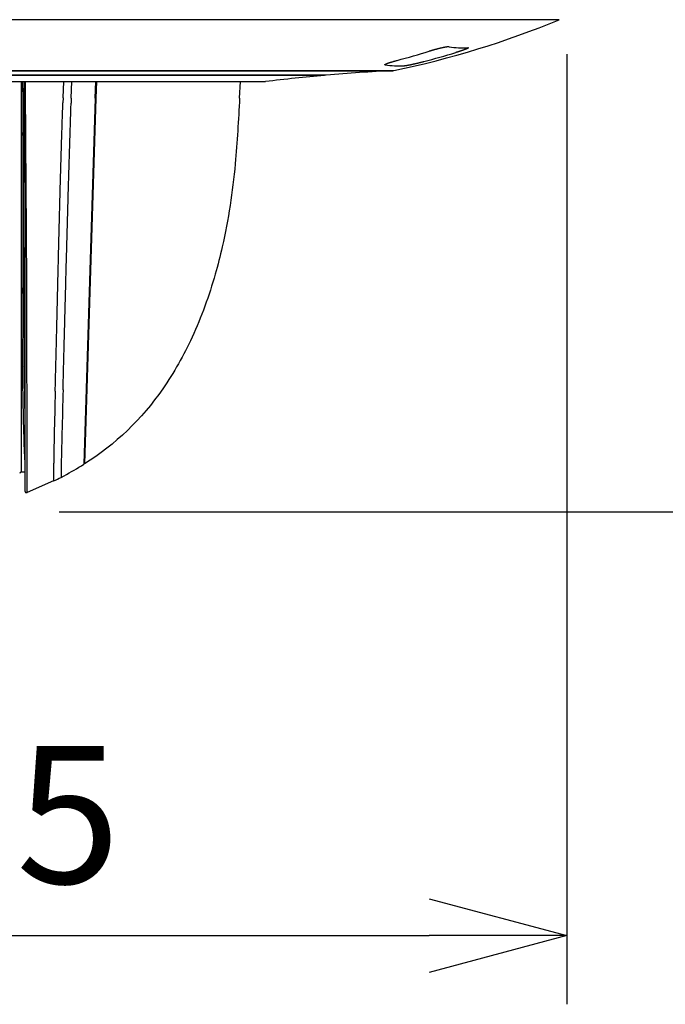
# Model space of a CAD drawing. Units: millimetres. Extents: x 260 to 399, y 251 to 485.
# Drawn here: x 325 to 337, y 378 to 396 of the extents above; entities that cross this region are included whole.
import ezdxf

# ---------------------------------------------------------------- set-up
doc = ezdxf.new("R2010")
doc.units = ezdxf.units.MM
doc.layers.add('GAIKEI', color=7, linetype='Continuous')
doc.layers.add('SUNPO', color=3, linetype='Continuous')
doc.styles.get("Standard").update_dxf_attribs({"font": 'monotxt.shx', "bigfont": 'bigfont.shx'})
doc.dimstyles.get("Standard").update_dxf_attribs({"dimscale": 0, "dimtxt": 2.5, "dimasz": 2.5, "dimexe": 1.25, "dimexo": 0.625, "dimtad": 1, "dimdec": 8, "dimtxsty": 'Standard', "dimblk": 'OPEN30', "dimcen": 2.5, "dimadec": 8, "dimazin": 2, "dimtfac": 1, "dimtdec": 8, "dimtmove": 0, "dimatfit": 3, "dimldrblk": 'OPEN30', "dimfxl": 1, "dimfrac": 2, "dimarcsym": 0})

# ---------------------------------------------------------------- blocks, each defined once
blk = doc.blocks.new('_Open30')
at = {"color": 0, "linetype": 'ByBlock', "lineweight": -2}
for p, q in [((-1, 0.2679), (0, 0)), ((0, 0), (-1, -0.2679)), ((0, 0), (-1, 0))]:
    blk.add_line(p, q, dxfattribs=at)
blk = doc.blocks.new('*D1')
at = {"layer": 'SUNPO', "color": 0, "lineweight": -2}
for p, q in [((310.25, 395.005), (310.25, 377.718)), ((334.75, 395.005), (334.75, 377.718)), ((312.75, 378.968), (332.25, 378.968))]:
    blk.add_line(p, q, dxfattribs=at)
at = {"layer": 'SUNPO', "color": 0, "lineweight": -2, "xscale": 2.5, "yscale": 2.5, "zscale": 2.5, "rotation": 180}
blk.add_blockref('_Open30', (310.25, 378.968), dxfattribs=at)
at = {"layer": 'SUNPO', "color": 0, "lineweight": -2, "xscale": 2.5, "yscale": 2.5, "zscale": 2.5}
blk.add_blockref('_Open30', (334.75, 378.968), dxfattribs=at)
at = {"layer": 'SUNPO', "color": 0, "insert": (322.5, 380.843), "char_height": 2.5, "attachment_point": 5}
blk.add_mtext('φ245', dxfattribs=at)
blk = doc.blocks.new('*D3')
at = {"layer": 'SUNPO', "color": 0, "lineweight": -2}
for p, q in [((343.394, 396.453), (343.394, 409.37)), ((335.399, 396.453), (344.644, 396.453)), ((343.394, 389.18), (343.394, 393.953)), ((325.525, 386.68), (344.644, 386.68))]:
    blk.add_line(p, q, dxfattribs=at)
at = {"layer": 'SUNPO', "color": 0, "lineweight": -2, "xscale": 2.5, "yscale": 2.5, "zscale": 2.5}
for p, rotation in [((343.394, 396.453), 90), ((343.394, 386.68), 270)]:
    blk.add_blockref('_Open30', p, dxfattribs=dict(at, rotation=rotation))
at = {"layer": 'SUNPO', "color": 0, "insert": (341.519, 404.162), "char_height": 2.5, "attachment_point": 5, "rotation": 90}
blk.add_mtext('97.7', dxfattribs=at)
blk = doc.blocks.new('*D2')
at = {"layer": 'SUNPO', "color": 0, "lineweight": -2}
for p, q in [((325.525, 414.803), (350.644, 414.803)), ((349.394, 389.18), (349.394, 412.303)), ((325.525, 386.68), (350.644, 386.68))]:
    blk.add_line(p, q, dxfattribs=at)
at = {"layer": 'SUNPO', "color": 0, "lineweight": -2, "xscale": 2.5, "yscale": 2.5, "zscale": 2.5}
for p, rotation in [((349.394, 414.803), 90), ((349.394, 386.68), 270)]:
    blk.add_blockref('_Open30', p, dxfattribs=dict(at, rotation=rotation))
at = {"layer": 'SUNPO', "color": 0, "insert": (347.519, 400.742), "char_height": 2.5, "attachment_point": 5, "rotation": 90}
blk.add_mtext('(281.2)', dxfattribs=at)

msp = doc.modelspace()

# ---------------------------------------------------------------- linework, layer by layer
at = {"layer": 'GAIKEI', "color": 1}
for p, q in [((334.6145578, 395.63021395), (310.3854422, 395.63021395)), ((313.3922074, 394.70480835), (331.6077926, 394.70480835)), ((313.4079156, 394.70280375), (331.5920844, 394.70280375)), ((330.3779119, 394.62066035), (314.6220881, 394.62066035)), ((330.3500208, 394.61786975), (314.6499792, 394.61786975))]:
    msp.add_line(p, q, dxfattribs=at)
at = {"layer": 'GAIKEI', "ltscale": 0.000698}
msp.add_line((330.3500208, 394.61786975), (330.3501183, 394.62066035), dxfattribs=at)
at = {"layer": 'GAIKEI'}
msp.add_line((315.725, 394.50318035), (329.275, 394.50318035), dxfattribs=at)
at = {"layer": 'GAIKEI', "color": 1, "ltscale": 0.245042}
msp.add_line((324.9, 394.50318035), (324.9, 387.40318035), dxfattribs=at)
at = {"layer": 'GAIKEI', "ltscale": 0.075103}
msp.add_line((328.8034708, 394.20318035), (328.8191932, 394.50318035), dxfattribs=at)
at = {"layer": 'GAIKEI', "ltscale": 0.245042}
msp.add_line((324.9, 387.40318035), (324.9, 387.05635985), dxfattribs=at)
at = {"layer": 'GAIKEI', "color": 1}
for points in [[(332.61605019, 395.13664209), (332.61334676, 395.13692415), (332.61030869, 395.13709403), (332.60694887, 395.13715304), (332.60328196, 395.13710326), (332.59932404, 395.1369474), (332.5950923, 395.13668872), (332.59060472, 395.13633095), (332.58587972, 395.13587817), (332.58093582, 395.13533475), (332.57579136, 395.13470523), (332.57046413, 395.13399421), (332.56497107, 395.13320631), (332.55932792, 395.13234601), (332.55354889, 395.13141763), (332.54764636, 395.13042514), (332.54163054, 395.12937218), (332.53551026, 395.12826207), (332.52929664, 395.12709856), (332.52300045, 395.12588523), (332.51663126, 395.12462534), (332.51019748, 395.12332184), (332.50370647, 395.1219774), (332.49716464, 395.12059443), (332.49057752, 395.1191751), (332.48394987, 395.11772138), (332.47728575, 395.116235), (332.47058862, 395.11471755), (332.46386142, 395.11317046), (332.45710669, 395.11159501), (332.45032663, 395.1099924), (332.44352317, 395.1083637), (332.43669813, 395.10670995), (332.42985325, 395.10503212), (332.42299027, 395.10333115), (332.41611109, 395.101608), (332.40921779, 395.09986362), (332.40231276, 395.09809902), (332.39539875, 395.09631525), (332.38847902, 395.09451345), (332.38155737, 395.09269488), (332.37463787, 395.09086081), (332.36772293, 395.08901212), (332.3608142, 395.08714954), (332.35391335, 395.08527374), (332.34702197, 395.0833854), (332.34014164, 395.08148514), (332.33327393, 395.07957359), (332.32642036, 395.07765135), (332.31958245, 395.07571899), (332.31276168, 395.07377707), (332.30595952, 395.07182614), (332.29917744, 395.06986672), (332.29241687, 395.06789931), (332.28567924, 395.0659244), (332.27896599, 395.06394248), (332.27227851, 395.061954), (332.26561824, 395.05995941), (332.25898656, 395.05795916), (332.2523849, 395.05595366)], [(332.96365212, 395.1181663), (332.96352628, 395.11756506), (332.96315143, 395.11689361), (332.96253241, 395.11615434), (332.96167502, 395.1153499), (332.96058594, 395.11448312), (332.95927259, 395.113557), (332.95774299, 395.11257467), (332.95600567, 395.1115393), (332.95406953, 395.11045417), (332.95194372, 395.1093225), (332.94963749, 395.10814753), (332.94716013, 395.1069324), (332.94452077, 395.10568014), (332.94172832, 395.10439366), (332.93879131, 395.10307564), (332.93571778, 395.10172857), (332.93251517, 395.10035467), (332.92919015, 395.09895585), (332.92574855, 395.09753368), (332.92219573, 395.09608957), (332.9185378, 395.09462524), (332.91478071, 395.09314239), (332.91093004, 395.09164262), (332.90699104, 395.09012738), (332.90296856, 395.08859805), (332.89886717, 395.08705589), (332.89469111, 395.08550204), (332.89044431, 395.08393759), (332.88613043, 395.08236351), (332.88175284, 395.08078069), (332.8773147, 395.07918996), (332.87281887, 395.07759206), (332.86826805, 395.07598765), (332.86366468, 395.07437737), (332.85901104, 395.07276175), (332.85430921, 395.07114131), (332.84956113, 395.0695165), (332.84476856, 395.06788773), (332.83993317, 395.06625537), (332.83505648, 395.06461977), (332.83013991, 395.06298124), (332.82518481, 395.06134007), (332.82019245, 395.05969653), (332.81516403, 395.0580509), (332.81010073, 395.05640341), (332.80500369, 395.05475433), (332.79987404, 395.0531039), (332.79471292, 395.0514524), (332.78952148, 395.04980009), (332.78430092, 395.04814728), (332.77905246, 395.04649427), (332.77377742, 395.04484142), (332.76847718, 395.0431891), (332.76315321, 395.04153773), (332.7578071, 395.03988776), (332.7524405, 395.03823969), (332.74705462, 395.03659386), (332.74165038, 395.03495048), (332.73622869, 395.03330982)], [(331.44278403, 394.81081388), (331.44302987, 394.81191245), (331.44375797, 394.81311193), (331.44495213, 394.81440606), (331.44659367, 394.81578828), (331.44866204, 394.81725188), (331.45113533, 394.81879012), (331.45399085, 394.82039636), (331.45720566, 394.82206421), (331.46075712, 394.82378762), (331.46462344, 394.82556108), (331.46878422, 394.82737968), (331.47322104, 394.82923927), (331.47791738, 394.83113639), (331.48285718, 394.83306758), (331.48802514, 394.83502953), (331.49340691, 394.83701917), (331.49898904, 394.83903365), (331.50475893, 394.84107031), (331.51070483, 394.84312671), (331.51681576, 394.84520058), (331.52308151, 394.84728985), (331.52949255, 394.84939259), (331.53604007, 394.85150703), (331.54271586, 394.85363157), (331.54951233, 394.85576471), (331.55642245, 394.85790509), (331.5634397, 394.86005146), (331.57055806, 394.86220268), (331.57777196, 394.8643577), (331.58507624, 394.86651553), (331.59246608, 394.86867527), (331.59993705, 394.87083608), (331.60748498, 394.87299717), (331.61510596, 394.87515778), (331.62279632, 394.87731717), (331.63055255, 394.87947464), (331.63837131, 394.88162948), (331.64624934, 394.88378099), (331.65418347, 394.88592843), (331.66217057, 394.88807106), (331.67020746, 394.8902081)], [(331.79038597, 394.79278482), (331.79307238, 394.792905), (331.79608226, 394.79311027), (331.79940294, 394.79339848), (331.80302056, 394.79376713), (331.80692033, 394.79421346), (331.81108667, 394.79473444), (331.81550341, 394.79532685), (331.82015398, 394.79598731), (331.82502161, 394.79671232), (331.8300895, 394.79749832), (331.83534103, 394.79834172), (331.84075993, 394.79923893), (331.84633046, 394.80018646), (331.85203766, 394.8011809), (331.85786746, 394.802219), (331.86380691, 394.8032977), (331.86984438, 394.80441419), (331.87596971, 394.80556594), (331.88217445, 394.80675073), (331.888452, 394.80796674), (331.89479783, 394.80921255), (331.90120963, 394.81048719), (331.90768458, 394.81178964), (331.9142161, 394.81311816), (331.92079775, 394.81447107), (331.92742377, 394.81584687), (331.93408899, 394.81724417), (331.94078882, 394.81866175), (331.9475192, 394.82009852), (331.95427655, 394.82155348), (331.96105776, 394.82302577), (331.9678601, 394.82451462), (331.97468124, 394.82601934), (331.98151915, 394.82753935), (331.98837209, 394.82907413), (331.99523859, 394.8306232), (332.00211736, 394.83218616), (332.00900729, 394.83376265), (332.01590738, 394.83535235), (332.02281673, 394.83695495), (332.02973447, 394.83857018), (332.03665974, 394.84019775), (332.04359164, 394.84183738), (332.0505292, 394.84348878), (332.05747131, 394.84515165), (332.06441672, 394.84682564), (332.07136398, 394.84851036), (332.07831139, 394.85020539), (332.08525697, 394.85191024), (332.09219841, 394.85362434), (332.09913307, 394.85534707), (332.10605787, 394.8570777), (332.1129694, 394.85881543), (332.11986519, 394.86055969), (332.12674365, 394.86231009), (332.13360315, 394.86406624), (332.14044202, 394.86582775), (332.14725862, 394.86759424), (332.15405125, 394.86936531)], [(324.8365661, 387.40318035), (324.8365661, 394.50318015)], [(324.8499121, 394.5031802), (324.84865482, 394.37669155), (324.84747162, 394.24862303), (324.84636231, 394.11908478), (324.84532674, 393.98818476), (324.84436473, 393.85602881), (324.84347611, 393.72272073), (324.84266072, 393.58836233), (324.84191841, 393.45305348), (324.84124902, 393.31689222), (324.8406524, 393.17997473), (324.84012843, 393.0423955), (324.83967698, 392.9042473), (324.83929794, 392.76562129), (324.83899121, 392.62660708), (324.8387567, 392.48729277), (324.83859433, 392.34776501), (324.83850406, 392.2081091), (324.83848584, 392.06840902), (324.83853965, 391.92874746), (324.8386655, 391.78920597), (324.83886339, 391.64986493), (324.83913337, 391.51080366), (324.83947551, 391.37210048), (324.83988992, 391.23383077), (324.84037681, 391.09606558), (324.84093642, 390.95888055), (324.841569, 390.82235741), (324.84227478, 390.68658382), (324.84305399, 390.55165313), (324.84390685, 390.41766422), (324.84483356, 390.28472133), (324.8458343, 390.15293385), (324.84690923, 390.02241614), (324.84805848, 389.89328733), (324.84928215, 389.76567116), (324.85058028, 389.63969579), (324.85195291, 389.51549357), (324.85339999, 389.39320092), (324.85492145, 389.27295808), (324.85651715, 389.15490897), (324.85818691, 389.03920097), (324.85993045, 388.92598478), (324.86174747, 388.81541415), (324.86363755, 388.70764579), (324.86560023, 388.60283911), (324.86763496, 388.50115608), (324.86974109, 388.40276105), (324.87191786, 388.30782465), (324.87416421, 388.21652957), (324.87647878, 388.12906641), (324.87885989, 388.04563119), (324.88130554, 387.96642329), (324.88381345, 387.89164334), (324.88638099, 387.82149115), (324.88900523, 387.75616357), (324.89168296, 387.69585247), (324.89441063, 387.64074257), (324.89718441, 387.59100944), (324.90000014, 387.54681732)], [(324.88006703, 394.50318019), (324.87929046, 394.42730517), (324.87853896, 394.35060553), (324.87781281, 394.27310845), (324.87711226, 394.19484138), (324.87643757, 394.11583203), (324.87578896, 394.0361084), (324.87516668, 393.95569873), (324.87457094, 393.87463152), (324.87400195, 393.79293551), (324.87345992, 393.71063967), (324.87294504, 393.6277732), (324.87245749, 393.54436553), (324.87199744, 393.46044627), (324.87156507, 393.37604526), (324.87116051, 393.29119253), (324.87078393, 393.20591827), (324.87043545, 393.12025281), (324.87011519, 393.03422661), (324.86982327, 392.94787021), (324.86955979, 392.86121428), (324.86932485, 392.77428958), (324.86911853, 392.68712694), (324.8689409, 392.59975728), (324.86879203, 392.51221156), (324.86867196, 392.42452081), (324.86858074, 392.33671612), (324.86851841, 392.2488286), (324.86848498, 392.16088938), (324.86848046, 392.07292963), (324.86850487, 391.98498051), (324.86855818, 391.89707319), (324.86864039, 391.80923884), (324.86875145, 391.7215086), (324.86889134, 391.63391358), (324.86906, 391.54648485), (324.86925738, 391.45925346), (324.86948339, 391.37225037), (324.86973798, 391.2855065), (324.87002103, 391.19905269), (324.87033246, 391.1129197), (324.87067214, 391.02713818), (324.87103997, 390.94173864), (324.87143581, 390.85675143), (324.87185951, 390.77220675), (324.87231093, 390.6881346), (324.87278991, 390.60456481), (324.87329628, 390.52152702), (324.87382985, 390.43905067), (324.87439044, 390.35716499), (324.87497785, 390.27589899), (324.87559187, 390.19528146), (324.87623228, 390.11534097), (324.87689885, 390.03610582), (324.87759135, 389.95760408), (324.87830954, 389.87986356), (324.87905316, 389.80291181), (324.87982194, 389.72677609), (324.88061561, 389.65148339), (324.88143389, 389.5770604), (324.8822765, 389.50353351), (324.88314312, 389.43092883), (324.88403347, 389.35927212), (324.8849472, 389.28858882), (324.88588402, 389.21890406), (324.88684357, 389.15024262), (324.88782552, 389.0826289), (324.88882952, 389.01608694), (324.88985521, 388.95064038), (324.89090223, 388.88631244), (324.89197021, 388.82312594), (324.89305876, 388.76110328), (324.8941675, 388.70026643), (324.89529604, 388.64063693), (324.89644397, 388.58223591), (324.89761089, 388.52508403), (324.89879639, 388.46920153), (324.90000004, 388.41460817)], [(324.88398126, 394.50317994), (324.88320826, 394.43190992), (324.88245868, 394.35982276), (324.8817328, 394.28694371), (324.88103088, 394.2132983), (324.88035315, 394.13891231), (324.87969985, 394.06381182), (324.87907121, 393.98802315), (324.87846746, 393.91157286), (324.87788881, 393.83448779), (324.87733545, 393.75679497), (324.87680759, 393.67852169), (324.87630541, 393.59969546), (324.87582909, 393.520344), (324.87537879, 393.44049523), (324.87495468, 393.36017725), (324.8745569, 393.2794183), (324.87418559, 393.19824677), (324.87384088, 393.11669117), (324.8735229, 393.03478012), (324.87323175, 392.95254237), (324.87296754, 392.87000677), (324.87273036, 392.78720226), (324.8725203, 392.70415786), (324.87233741, 392.62090268), (324.87218178, 392.5374659), (324.87205346, 392.45387674), (324.87195248, 392.37016451), (324.87187889, 392.28635852), (324.87183271, 392.20248814), (324.87181396, 392.11858277), (324.87182264, 392.03467182), (324.87185875, 391.9507847), (324.87192228, 391.86695083), (324.87201321, 391.78319963), (324.87213151, 391.69956049), (324.87227712, 391.61606279), (324.87245001, 391.53273585), (324.87265012, 391.44960899), (324.87287736, 391.36671143), (324.87313167, 391.28407237), (324.87341294, 391.20172087), (324.87372109, 391.1196859), (324.87405601, 391.03799627), (324.87441757, 390.95668067), (324.87480565, 390.87576764), (324.87522011, 390.79528556), (324.87566081, 390.71526266), (324.87612759, 390.63572697), (324.87662029, 390.55670638), (324.87713874, 390.47822857), (324.87768275, 390.40032103), (324.87825213, 390.32301105), (324.87884668, 390.24632571), (324.8794662, 390.17029187), (324.88011047, 390.09493617), (324.88077926, 390.02028502), (324.88147233, 389.94636457), (324.88218945, 389.87320073), (324.88293036, 389.80081917), (324.88369481, 389.72924527), (324.88448252, 389.65850416), (324.88529322, 389.58862066), (324.88612662, 389.51961932), (324.88698243, 389.45152441), (324.88786035, 389.38435986), (324.88876007, 389.3181493), (324.88968128, 389.25291601), (324.89062364, 389.1886829), (324.89158683, 389.12547251), (324.89257051, 389.06330703), (324.89357434, 389.00220823), (324.89459796, 388.94219753), (324.895641, 388.88329596), (324.89670312, 388.82552412), (324.89778393, 388.76890226), (324.89888306, 388.71345018), (324.90000011, 388.65918729)], [(324.90544959, 394.50318031), (324.90550654, 394.49042197), (324.90556434, 394.47764817), (324.90562301, 394.4648593), (324.90568256, 394.45205575), (324.905743, 394.43923787), (324.90580435, 394.42640598), (324.90586659, 394.41356035), (324.90592976, 394.40070125), (324.90599383, 394.38782891), (324.90605883, 394.37494353), (324.90612474, 394.3620453), (324.90619157, 394.34913437), (324.90625931, 394.33621087), (324.90632796, 394.32327491), (324.90639751, 394.31032658), (324.90646796, 394.29736596), (324.90653928, 394.28439309), (324.90661148, 394.27140802), (324.90668454, 394.25841075), (324.90675844, 394.2454013), (324.90683318, 394.23237966), (324.90690873, 394.2193458), (324.90698508, 394.2062997), (324.90706221, 394.19324129), (324.90714009, 394.18017054), (324.90721872, 394.16708739), (324.90729807, 394.15399175), (324.90737812, 394.14088357), (324.90745884, 394.12776275), (324.9075402, 394.11462922), (324.9076222, 394.10148289), (324.90770479, 394.08832368), (324.90778796, 394.0751515), (324.90787168, 394.06196626), (324.90795592, 394.04876788), (324.90804066, 394.03555629), (324.90812586, 394.02233139), (324.9082115, 394.00909313), (324.90829755, 393.99584143), (324.90838398, 393.98257625), (324.90847077, 393.96929753), (324.90855788, 393.95600525), (324.90864528, 393.94269936), (324.90873295, 393.92937986), (324.90882086, 393.91604674), (324.90890897, 393.90270003), (324.90899726, 393.88933975), (324.9090857, 393.87596594), (324.90917426, 393.86257868), (324.90926292, 393.84917804), (324.90935163, 393.83576413), (324.90944039, 393.82233707), (324.90952915, 393.80889701), (324.9096179, 393.79544412), (324.90970661, 393.7819786), (324.90979524, 393.76850066), (324.90988378, 393.75501057), (324.9099722, 393.74150858), (324.91006048, 393.72799502), (324.91014859, 393.71447021), (324.91023652, 393.70093453), (324.91032423, 393.68738835), (324.91041174, 393.67383192), (324.91049902, 393.66026532), (324.91058611, 393.64668862), (324.910673, 393.63310192), (324.91075972, 393.61950532), (324.9108463, 393.60589891), (324.91093277, 393.59228278), (324.91101916, 393.57865704), (324.91110553, 393.56502179), (324.91119192, 393.55137713), (324.9112784, 393.53772316), (324.91136505, 393.52405997), (324.91145193, 393.51038752), (324.9115451, 393.49576432), (324.91163855, 393.4811869)], [(325.45228983, 388.86976891), (325.45286277, 388.89311181), (325.45344077, 388.91664423), (325.45402415, 388.94038159), (325.45461291, 388.96432212), (325.45520682, 388.98845132), (325.45580551, 389.01274636), (325.45640854, 389.03718055), (325.45701549, 389.06172771), (325.45762606, 389.08636669), (325.45824013, 389.11108574), (325.45885784, 389.13588695), (325.4594797, 389.16079054), (325.46010609, 389.18581894), (325.46073663, 389.21097124), (325.4613709, 389.23624415), (325.46200856, 389.26163488), (325.46264929, 389.28714106), (325.46329283, 389.31276067), (325.46393895, 389.33849187), (325.46458748, 389.36433297), (325.46523823, 389.3902823), (325.46589108, 389.41633811), (325.4665459, 389.44249847), (325.46720259, 389.46876119), (325.46786098, 389.49512073), (325.46852067, 389.52156332), (325.46918139, 389.54807927), (325.46984299, 389.57466475), (325.47050543, 389.60132058), (325.47116879, 389.62805101), (325.47183316, 389.65486247), (325.47249868, 389.68176239), (325.4731655, 389.70875792), (325.4738337, 389.73585477), (325.47450334, 389.76305592), (325.47517436, 389.79036044), (325.47584659, 389.81776224), (325.47651972, 389.84524886), (325.47719323, 389.87280149), (325.47786666, 389.90040357), (325.47853976, 389.92804553), (325.47921243, 389.95572386), (325.47988473, 389.98343994), (325.48055683, 390.01119897), (325.48122898, 390.03900876), (325.48190149, 390.0668786), (325.48257467, 390.09481817), (325.48324886, 390.12283632), (325.48392431, 390.15094), (325.48460124, 390.17913305), (325.48527972, 390.20741513), (325.48595974, 390.23578052), (325.48664107, 390.26421701), (325.4873234, 390.29270812), (325.48800659, 390.32124547), (325.48869057, 390.34982396), (325.48937531, 390.37843926), (325.49006077, 390.40708773), (325.49074693, 390.43576636), (325.49143379, 390.46447276), (325.49212135, 390.49320509), (325.49280963, 390.52196203), (325.49349866, 390.55074273), (325.49418847, 390.57954676), (325.4948791, 390.60837409), (325.4955706, 390.63722502), (325.49626302, 390.66610012), (325.49695642, 390.69500024), (325.49765087, 390.72392643), (325.49834641, 390.7528799), (325.49904312, 390.78186195), (325.49974106, 390.810874), (325.50044028, 390.83991746), (325.50114085, 390.86899373), (325.50184283, 390.89810417), (325.50254625, 390.92725001), (325.50325118, 390.95643234), (325.50395764, 390.98565207), (325.50466568, 391.01490985), (325.5053753, 391.04420606), (325.50608653, 391.07354075), (325.50679936, 391.1029136), (325.50751379, 391.13232387), (325.5082298, 391.16177038), (325.50894734, 391.19125143), (325.50966636, 391.22076477), (325.5103868, 391.25030755), (325.51110856, 391.27987632), (325.51183156, 391.30946691), (325.51255565, 391.33907448), (325.51328076, 391.36869539), (325.51400687, 391.39832851), (325.51473395, 391.42797297), (325.51546201, 391.45762797), (325.51619103, 391.48729271), (325.51692102, 391.51696647), (325.51765196, 391.54664851), (325.51838387, 391.57633815), (325.51911674, 391.60603473), (325.5198506, 391.63573757), (325.52058544, 391.66544605), (325.5213213, 391.6951595), (325.52205819, 391.72487729), (325.52279614, 391.75459877), (325.52353519, 391.78432326), (325.52427538, 391.81405009), (325.52501674, 391.84377855), (325.52575933, 391.8735079), (325.52650315, 391.90323546), (325.52724757, 391.93293243), (325.5279917, 391.96256055), (325.52873501, 391.99209571), (325.5294773, 392.02152679), (325.53021864, 392.05085374), (325.53095934, 392.08008573), (325.53169991, 392.10923926), (325.53244097, 392.13833628), (325.53318325, 392.16740236), (325.53392754, 392.19646477), (325.53467462, 392.22555062), (325.53542522, 392.25468501), (325.53617999, 392.28388913), (325.53693943, 392.3131784), (325.53770388, 392.34256058), (325.53847343, 392.37203394), (325.5392479, 392.40158533), (325.5400268, 392.43118835), (325.54080931, 392.46080349), (325.54159516, 392.49040876), (325.54238461, 392.52000308), (325.54317788, 392.54958598), (325.54397512, 392.57915703), (325.54477643, 392.60871578), (325.54558184, 392.63826183), (325.54639136, 392.66779476), (325.54720497, 392.6973142), (325.54802259, 392.72681978), (325.54884416, 392.75631116), (325.54966957, 392.78578801), (325.55049874, 392.81525005), (325.55133156, 392.84469699), (325.55216794, 392.8741286), (325.55300782, 392.90354466), (325.55385115, 392.93294499), (325.5546979, 392.96232942), (325.55554811, 392.99169784), (325.55640186, 393.02105193), (325.55725956, 393.05040357), (325.55812163, 393.07976455), (325.5589884, 393.1091416), (325.55986011, 393.13853708), (325.56073694, 393.16794966), (325.56161897, 393.19737497), (325.56250627, 393.2268063), (325.56339882, 393.2562353), (325.56429658, 393.2856526), (325.56519948, 393.31504854), (325.56610742, 393.34441385), (325.56702031, 393.37374029), (325.56793803, 393.40302134), (325.5688605, 393.43225293), (325.56978764, 393.46143404), (325.57071939, 393.49056742), (325.57165574, 393.51966028), (325.57259672, 393.5487248), (325.57354174, 393.57775443), (325.57448908, 393.60670335), (325.57543742, 393.63553625), (325.57638595, 393.66423327), (325.5773343, 393.69278805), (325.5782825, 393.72120575), (325.57923091, 393.74950112), (325.58018017, 393.77769653), (325.58113111, 393.80582), (325.58208472, 393.83390328), (325.5830421, 393.86197985), (325.58400436, 393.89008299), (325.58497257, 393.91824382), (325.58594772, 393.94648933), (325.58693065, 393.97484043), (325.587922, 394.00331), (325.5889221, 394.03190091), (325.58993099, 394.0606041), (325.59094829, 394.08939659), (325.59197316, 394.11823953)], [(325.5942279, 388.89909894), (325.59488463, 388.92470409), (325.59554843, 388.95055352), (325.59621979, 388.97666722), (325.59689861, 389.00303653), (325.59758442, 389.0296329), (325.59827651, 389.05641664), (325.59897413, 389.08334564), (325.59967669, 389.11038419), (325.60038387, 389.13751164), (325.60109588, 389.16473124), (325.60181354, 389.19207752), (325.60253728, 389.21958052), (325.60326654, 389.2472372), (325.60400079, 389.2750431), (325.60473957, 389.30299452), (325.60548254, 389.33108832), (325.60622937, 389.35932182), (325.60697982, 389.38769252), (325.60773366, 389.41619805), (325.60849072, 389.44483593), (325.60925082, 389.47360342), (325.61001379, 389.50249716), (325.61077926, 389.53150546), (325.61154677, 389.56061185), (325.61231607, 389.58980817), (325.61308709, 389.61909354), (325.61385992, 389.64847243), (325.61463471, 389.67795268), (325.61541166, 389.70754358), (325.61619096, 389.73725391), (325.61697274, 389.76708997), (325.61775701, 389.79705364), (325.61854365, 389.82714044), (325.6193323, 389.85733756), (325.62012241, 389.88762421), (325.62091346, 389.91798214), (325.62170516, 389.94840097), (325.62249745, 389.97887694), (325.62329044, 390.00941155), (325.62408434, 390.04001013), (325.62487947, 390.07068049), (325.6256762, 390.10143148), (325.62647488, 390.13227161), (325.62727585, 390.16320765), (325.62807935, 390.19424326), (325.62888551, 390.22537753), (325.62969429, 390.25660365), (325.63050546, 390.28790759), (325.63131874, 390.31927452), (325.63213403, 390.35069703), (325.6329513, 390.38216937), (325.63377049, 390.41368674), (325.63459159, 390.44524522), (325.6354146, 390.4768417), (325.63623954, 390.50847383), (325.63706642, 390.54013994), (325.6378953, 390.57183898), (325.63872621, 390.60357045), (325.63955922, 390.63533432), (325.64039438, 390.66713103), (325.64123176, 390.69896131), (325.64207144, 390.73082624), (325.64291348, 390.76272709), (325.64375794, 390.79466529), (325.64460491, 390.82664237), (325.64545445, 390.8586599), (325.64630661, 390.89071938), (325.64716144, 390.92282224), (325.64801899, 390.95496971), (325.64887928, 390.9871628), (325.64974234, 391.01940222), (325.65060817, 391.05168831), (325.65147677, 391.08402097), (325.65234809, 391.11639961), (325.6532221, 391.14882307), (325.65409872, 391.18128957), (325.65497787, 391.21379663), (325.65585943, 391.24634099), (325.65674325, 391.27891859), (325.65762917, 391.31152447), (325.65851697, 391.34415203), (325.65940586, 391.37677405), (325.66029454, 391.40934473), (325.66118191, 391.4418254), (325.66206709, 391.4741855), (325.66294941, 391.50640198), (325.66382841, 391.53845884), (325.6647038, 391.57034654), (325.66557546, 391.60206148), (325.66644344, 391.63360548), (325.6673079, 391.66498523), (325.66816914, 391.69621173), (325.66902757, 391.72729981), (325.66988369, 391.75826754), (325.67073808, 391.78913574), (325.67159139, 391.81992738), (325.67244432, 391.85066714), (325.67329759, 391.88138077), (325.67415197, 391.91209462), (325.6750082, 391.9428351), (325.67586706, 391.97362812), (325.67672925, 392.00449856), (325.67759549, 392.03546975), (325.67846641, 392.06656291), (325.67934258, 392.09779663), (325.68022449, 392.12918635), (325.68111256, 392.16074377), (325.68200705, 392.19247639), (325.68290813, 392.22438691), (325.68381583, 392.25647271), (325.68473001, 392.28872534), (325.68565037, 392.32112995), (325.68657643, 392.35366479), (325.6875075, 392.38630063), (325.68844268, 392.41900025), (325.6893809, 392.45171975), (325.69032248, 392.48445862), (325.69126902, 392.51725979), (325.69222153, 392.55014939), (325.69318043, 392.58313615), (325.69414559, 392.61621437), (325.69511651, 392.64936683), (325.69609236, 392.68256776), (325.69707209, 392.71578575), (325.69805456, 392.74898669), (325.69903859, 392.78213673), (325.70002311, 392.81520521), (325.7010072, 392.84816758), (325.70199025, 392.88100836), (325.70297203, 392.91372409), (325.70395277, 392.94632622), (325.7049333, 392.97884411), (325.7059149, 393.01132068), (325.70689729, 393.04374889), (325.70787956, 393.07609827), (325.7088613, 393.10835221), (325.70984257, 393.14050637), (325.71082379, 393.17256655), (325.71180567, 393.20454656), (325.71278913, 393.23646608), (325.7137752, 393.2683486), (325.71476495, 393.30021925), (325.71575938, 393.33210271), (325.7167594, 393.36402105), (325.71776564, 393.39599168), (325.71877849, 393.42802515), (325.71979792, 393.46012312), (325.72082343, 393.49227615), (325.72185398, 393.52446164), (325.72288823, 393.55665153), (325.72392726, 393.58888572), (325.72497286, 393.62122306), (325.72602595, 393.65369667), (325.7270867, 393.68631725), (325.72815465, 393.71907668), (325.72922887, 393.75195177), (325.73030805, 393.78490791), (325.73139068, 393.81790275), (325.73247514, 393.85088987), (325.73355987, 393.8838225), (325.73464347, 393.91665716), (325.73572485, 393.94935734), (325.73680336, 393.98189721), (325.73787891, 394.01426529), (325.73895213, 394.0464681), (325.74002448, 394.0785339), (325.74109839, 394.11051629)], [(326.1805753, 394.20318035), (325.9712198, 387.54138165)], [(326.1905802, 394.20318035), (325.9814271, 387.54782145)], [(324.91163859, 393.48118692), (324.91184578, 393.44935908), (324.91205509, 393.41748594), (324.91226482, 393.38556921), (324.91247694, 393.35360865), (324.91269269, 393.32160463), (324.91291102, 393.28955895), (324.91313171, 393.25747305), (324.91335468, 393.22534841), (324.91357986, 393.19318659), (324.91380717, 393.1609892), (324.91403654, 393.12875785), (324.91426789, 393.09649412), (324.91450112, 393.0641995), (324.91473617, 393.03187535), (324.91497294, 392.99952287), (324.91521136, 392.96714304), (324.91545134, 392.93473656), (324.91569281, 392.90230387), (324.91593568, 392.86984494), (324.91617991, 392.8373548), (324.91642545, 392.80482374), (324.91667226, 392.77224564), (324.91692022, 392.73961814), (324.91716924, 392.70694215), (324.91741914, 392.67422126), (324.91766979, 392.6414612), (324.91792101, 392.60866935), (324.9181726, 392.57585411), (324.9184244, 392.54302444), (324.91867621, 392.51018928), (324.91892786, 392.47735699), (324.91917917, 392.44453485), (324.91943, 392.4117285), (324.91968019, 392.37894137), (324.91992966, 392.34617419), (324.92017829, 392.3134244), (324.92042606, 392.28068563), (324.92067236, 392.2480259), (324.9209099, 392.2164276), (324.92113134, 392.18688337), (324.9213355, 392.15955112), (324.92152581, 392.13395662), (324.92170873, 392.1092186), (324.921892, 392.08427374), (324.92208307, 392.05810177), (324.92228735, 392.02995045), (324.9225066, 391.9995607), (324.92273728, 391.96739156), (324.92297023, 391.93465949), (324.92320117, 391.90192661), (324.92342999, 391.86919988), (324.9236566, 391.83648123), (324.92388091, 391.80377206), (324.92410285, 391.77107339), (324.92432235, 391.73838597), (324.92453933, 391.70571046), (324.92475372, 391.67304755), (324.92496547, 391.64039811), (324.92517451, 391.60776302), (324.92538079, 391.575143), (324.92558424, 391.54253881), (324.92578483, 391.50995129), (324.9259825, 391.47738137), (324.92617722, 391.44483001), (324.92636894, 391.41229826), (324.92655764, 391.37978718), (324.92674329, 391.34729789), (324.92692584, 391.31483152), (324.92710529, 391.28238924), (324.9272816, 391.2499722), (324.92745476, 391.21758157), (324.92762475, 391.1852185), (324.92779154, 391.15288414), (324.92795513, 391.12057958), (324.9281155, 391.08830592), (324.92827264, 391.05606418), (324.92842653, 391.0238553), (324.92857718, 390.9916796), (324.92872461, 390.95953695), (324.92886883, 390.92742742), (324.92900985, 390.89535124), (324.92914771, 390.86330883), (324.9292824, 390.83130074), (324.92941397, 390.79932772), (324.92954242, 390.76739063), (324.92966777, 390.73549046), (324.92979006, 390.70362835), (324.9299093, 390.67180555), (324.93002552, 390.6400234), (324.93013874, 390.60828335), (324.93024899, 390.57658694), (324.9303563, 390.54493578), (324.93046069, 390.51333155), (324.9305622, 390.481776), (324.93066086, 390.45027092), (324.9307567, 390.41881814), (324.93084976, 390.38741954), (324.93094007, 390.356077), (324.93102766, 390.32479241), (324.93111259, 390.2935677), (324.93119488, 390.26240476), (324.93127458, 390.23130547), (324.93135173, 390.20027169), (324.93142639, 390.16930526), (324.93149859, 390.13840797), (324.93156838, 390.10758153), (324.93163582, 390.07682763), (324.93170096, 390.04614787), (324.93176386, 390.01554377), (324.93182457, 389.98501676), (324.93188314, 389.95456817), (324.93193965, 389.92419922), (324.93199415, 389.89391104), (324.93204671, 389.86370459), (324.93209739, 389.83358072), (324.93214628, 389.80354014), (324.93219343, 389.77358338), (324.93223892, 389.74371083), (324.93228284, 389.7139227), (324.93232526, 389.684219), (324.93236626, 389.65459846), (324.93240593, 389.62505754), (324.93244435, 389.59559338), (324.93248161, 389.56620423), (324.93251777, 389.5368893), (324.93255293, 389.50764876), (324.93258715, 389.47848358), (324.9326205, 389.44939551), (324.93265305, 389.42038697), (324.93268486, 389.39146096), (324.932716, 389.36262102), (324.93274654, 389.3338711), (324.93277652, 389.30521552), (324.932806, 389.27665885), (324.93283505, 389.24820586), (324.9328637, 389.21986145), (324.93289202, 389.19163051), (324.93292005, 389.16351791), (324.93294784, 389.13552836), (324.93297542, 389.10766639), (324.93300285, 389.07993621), (324.93303017, 389.05234165), (324.93305741, 389.02488611), (324.93308461, 388.99757242), (324.9331118, 388.97040281), (324.93313904, 388.94337882), (324.93316633, 388.91650119), (324.93319372, 388.88976981), (324.93322124, 388.86318363), (324.93324892, 388.83674057), (324.93327678, 388.81043773), (324.93330479, 388.78427563), (324.93333293, 388.75825774), (324.93336122, 388.73238712), (324.93338969, 388.7066664), (324.93341844, 388.68109776), (324.93344758, 388.65568302), (324.93347724, 388.63042365), (324.93350759, 388.60532082), (324.9335388, 388.58037547), (324.93357106, 388.5555883), (324.93360456, 388.53095984), (324.9336395, 388.50649048), (324.93367606, 388.48218055), (324.93371445, 388.45803028), (324.93375482, 388.43403992), (324.93379735, 388.41020974), (324.93384216, 388.38654009), (324.93388938, 388.36303142), (324.93393909, 388.33968433), (324.93399134, 388.31649963), (324.93404615, 388.29347834), (324.93410348, 388.27062177), (324.93416325, 388.24793155), (324.93422534, 388.22540965), (324.93428957, 388.20307369), (324.9343557, 388.18101312), (324.93442335, 388.15928059), (324.93449201, 388.13786247), (324.93456114, 388.1167007), (324.93463024, 388.09571469), (324.934699, 388.07482332), (324.93476729, 388.05396679), (324.93483537, 388.03312863), (324.93815205, 387.02748829)]]:
    msp.add_lwpolyline(points, dxfattribs=at)
at = {"layer": 'GAIKEI', "color": 1, "ltscale": 0.07311}
msp.add_lwpolyline([(325.5953096, 394.21094065), (325.6061245, 394.50318035)], dxfattribs=at)
at = {"layer": 'GAIKEI', "color": 1, "ltscale": 0.075045}
msp.add_lwpolyline([(325.7442386, 394.20318035), (325.7546125, 394.50318035)], dxfattribs=at)
at = {"layer": 'GAIKEI', "color": 1, "ltscale": 0.075037}
for points in [[(326.1805753, 394.20318035), (326.1899944, 394.50318035)], [(326.2000002, 394.50318035), (326.1905802, 394.20318035)]]:
    msp.add_lwpolyline(points, dxfattribs=at)
at = {"layer": 'GAIKEI', "color": 1, "ltscale": 0.023192}
msp.add_lwpolyline([(325.5953089, 394.21094805), (325.5919733, 394.11824005)], dxfattribs=at)
at = {"layer": 'GAIKEI', "color": 1, "ltscale": 0.023179}
msp.add_lwpolyline([(325.7442364, 394.20318035), (325.7410986, 394.11051715)], dxfattribs=at)
at = {"layer": 'GAIKEI'}
for points in [[(328.80347083, 394.20318036, -0.0032274244), (328.7699379, 393.60810965, -0.0075214318), (328.72309521, 393.00903901, -0.032706652), (328.48812462, 391.49907292, -0.0135039544), (328.36059529, 390.99955968)], [(328.36059529, 390.99955968, -0.0384749596), (327.93924005, 389.85180344, -0.0439658525), (327.40578521, 388.91365664, -0.1022164696), (325.98142703, 387.54782141)], [(325.61451687, 387.33409772, 0.0170015418), (325.97123522, 387.54135707)], [(324.83656609, 387.40318015, 0.4091069303), (324.80657087, 387.37370391)], [(325.42297828, 387.23900318, 0.0182697085), (325.55814674, 387.30403745)], [(324.9, 387.05635945, 0.5407008081), (324.94201071, 387.02886868)]]:
    msp.add_lwpolyline(points, format="xyb", dxfattribs=at)
at = {"layer": 'GAIKEI', "color": 1}
for points in [[(325.59421294, 388.89909517, 0.0003020772), (325.57477091, 388.11203529, 0.0005973258), (325.55915123, 387.44266482)], [(325.45228758, 388.86976983, 0.000430516), (325.43346375, 388.07174137), (325.43321031, 388.05957916), (325.43306948, 388.0531162), (325.43291492, 388.04600686), (325.43272687, 388.03734774), (325.43253803, 388.02862802), (325.43235084, 388.01995644), (325.43216532, 388.01133323), (325.43198152, 388.00275863), (325.43179947, 387.9942329), (325.43161921, 387.98575624), (325.43144075, 387.97732888), (325.43126412, 387.96895097), (325.43108934, 387.96062268), (325.43091643, 387.95234415), (325.43074539, 387.94411555), (325.43057624, 387.93593706), (325.43040897, 387.92780881), (325.43024361, 387.91973096), (325.43008015, 387.91170367), (325.4299186, 387.90372705), (325.42975895, 387.89580125), (325.42960121, 387.8879264), (325.42944538, 387.88010261), (325.42929145, 387.87233), (325.42913942, 387.86460868), (325.42898929, 387.85693876), (325.42884105, 387.84932033), (325.42869469, 387.84175348), (325.42855021, 387.83423831), (325.42840759, 387.8267749), (325.42826683, 387.81936332), (325.42812792, 387.81200364), (325.42799084, 387.80469594), (325.42785559, 387.79744027), (325.42772214, 387.79023669), (325.4275905, 387.78308526), (325.42746064, 387.77598601), (325.42733255, 387.76893899), (325.42720621, 387.76194424), (325.42708161, 387.75500178), (325.42695874, 387.74811165), (325.42683757, 387.74127387), (325.4267181, 387.73448845), (325.42660031, 387.7277554), (325.42648417, 387.72107474), (325.42636967, 387.71444647), (325.4262568, 387.70787058), (325.42614554, 387.70134707), (325.42603588, 387.69487594), (325.42592779, 387.68845716), (325.42582126, 387.68209072), (325.42571627, 387.67577659), (325.42561281, 387.66951475), (325.42551086, 387.66330517), (325.42541041, 387.65714781), (325.42531145, 387.65104262), (325.42521395, 387.64498958), (325.4251179, 387.63898862), (325.4250233, 387.6330397), (325.42493012, 387.62714277), (325.42483837, 387.62129775), (325.42474801, 387.6155046), (325.42465905, 387.60976323), (325.42457148, 387.60407359), (325.42448528, 387.5984356), (325.42440046, 387.59284918), (325.42431699, 387.58731424), (325.42423488, 387.58183071), (325.42415413, 387.5763985), (325.42407472, 387.57101751), (325.42399665, 387.56568764), (325.42391993, 387.56040881), (325.42384456, 387.5551809), (325.42377053, 387.55000382), (325.42369786, 387.54487746), (325.42362654, 387.53980169), (325.42355657, 387.53477642), (325.42348798, 387.52980152), (325.42342076, 387.52487688), (325.42335493, 387.52000236), (325.4232905, 387.51517784), (325.42322747, 387.51040317), (325.42316586, 387.50567817), (325.42310566, 387.50100268), (325.42304688, 387.49637654), (325.42298953, 387.49179959), (325.42293362, 387.48727169), (325.42287915, 387.48279266), (325.42282614, 387.47836237), (325.42277458, 387.47398066), (325.42272449, 387.46964738), (325.42267587, 387.46536238), (325.42262874, 387.4611255), (325.4225831, 387.4569366), (325.42253895, 387.45279552), (325.42249631, 387.4487021), (325.42245519, 387.44465618), (325.42241558, 387.4406576), (325.4223775, 387.4367062), (325.42234096, 387.43280179), (325.42230595, 387.42894421), (325.42227248, 387.42513327), (325.42224056, 387.4213688), (325.42221019, 387.41765058), (325.42218136, 387.41397843), (325.42215409, 387.41035213), (325.42212837, 387.40677147), (325.42210421, 387.40323623), (325.42208159, 387.39974617), (325.42206051, 387.39630105), (325.42204107, 387.39290157), (325.422022, 387.38952859), (325.42200631, 387.38619279)], [(325.55921425, 387.44266145, 0.0067011305), (325.55815147, 387.3040377)], [(325.42199895, 387.38619314, 0.005825687), (325.42304846, 387.23900478)]]:
    msp.add_lwpolyline(points, format="xyb", dxfattribs=at)
at = {"layer": 'GAIKEI', "ltscale": 0.015858}
msp.add_lwpolyline([(324.8365661, 387.40318035), (324.9, 387.40318035)], dxfattribs=at)
at = {"layer": 'GAIKEI', "ltscale": 0.015971}
msp.add_lwpolyline([(325.5581462, 387.30403755), (325.614532, 387.33406965)], dxfattribs=at)
at = {"layer": 'GAIKEI', "ltscale": 0.131217}
msp.add_lwpolyline([(325.4229782, 387.23900355), (324.9420107, 387.02886905)], dxfattribs=at)
at = {"layer": 'GAIKEI'}
for centre, radius, start, end in [((328.1171774, 411.39367005), 17.05, 281.813586, 292.400474), ((333.0581656, 364.13794265), 30.6, 95.077403, 97.101812), ((333.0500749, 364.13755775), 30.6, 92.730991, 95.009769), ((331.5873196, 394.80269135), 0.1000011, 272.731045, 281.813538)]:
    msp.add_arc(centre, radius, start, end, dxfattribs=at)
at = {"layer": 'GAIKEI', "color": 1}
for centre, radius, start, end in [((327.4973942, 410.65243935), 16.3052232, 284.828036, 286.955194), ((328.0590007, 410.52676855), 16.1840576, 284.656879, 286.798228), ((332.8821966, 397.12643715), 2.0075136, 262.381583, 272.070915), ((331.7177402, 397.16292335), 2.3712491, 263.558065, 271.755591)]:
    msp.add_arc(centre, radius, start, end, dxfattribs=at)
for centre, major_axis, ratio, start_param, end_param in [((332.676313, 395.03299985), (0.28729188, 0.08549811), 0.060972, 6.2650476563, 6.5147409496), ((331.7812958, 394.88926285), (0.33845782, 0.078925), 0.076596, 3.1237273725, 3.353694761)]:
    msp.add_ellipse(centre, major_axis=major_axis, ratio=ratio, start_param=start_param, end_param=end_param, dxfattribs=at)

# ---------------------------------------------------------------- dimensions: what is measured, and where the dimension line sits
at = {"layer": 'SUNPO'}
for base, p2, text, picture, middle in [((349.39427866, 414.80318035), (324.9, 414.80318035), '(281.2)', '*D2', (347.51927866, 400.74168036)), ((343.39427866, 396.45318035), (334.7737938, 396.45318035), '97.7', '*D3', (341.51927866, 404.16151368))]:
    dim = msp.add_linear_dim(base=base, p1=(324.9, 386.68018036), p2=p2, angle=90, text=text, dimstyle='Standard', override={"dimscale": 1}, dxfattribs=at)
    dim.commit()
    dim.dimension.update_dxf_attribs({"geometry": picture, "text_midpoint": middle})
dim = msp.add_linear_dim(base=(334.75, 378.96801115), p1=(310.25, 395.63021395), p2=(334.75, 395.63021395), text='φ245', dimstyle='Standard', override={"dimscale": 1}, dxfattribs=at)
dim.commit()
dim.dimension.update_dxf_attribs({"geometry": '*D1', "text_midpoint": (322.5, 380.84301115)})

doc.saveas('drawing.dxf')
